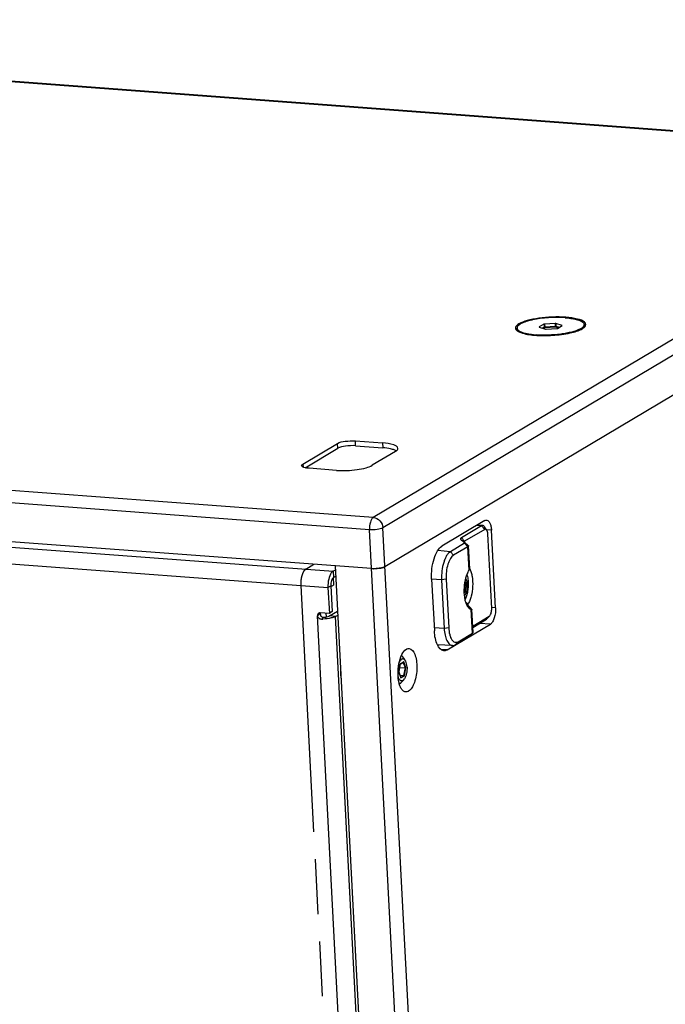
# Paper-space layout '13000693_1' of a CAD drawing. Units: millimetres. Extents: x 0 to 297, y 0 to 210.
# Drawn here: x 254 to 273, y 25 to 54 of the extents above; entities that cross this region are included whole.
import ezdxf

# ---------------------------------------------------------------- set-up
doc = ezdxf.new("R2010")
doc.units = ezdxf.units.MM
doc.header["$LTSCALE"] = 16.335
doc.linetypes.add('PHANTOM', pattern=[0.8, 0.45, -0.05, 0.1, -0.05, 0.1, -0.05])
doc.layers.get('0').update_dxf_attribs({"linetype": 'CONTINUOUS'})
doc.layers.add('DEFAULT_3', color=7, linetype='PHANTOM')

psp = doc.layouts.new('13000693_1')

# ---------------------------------------------------------------- linework, layer by layer
at = {"color": 9, "linetype": 'CONTINUOUS'}
for p, q in [((228.76453, 54.13288), (281.57482, 50.19422)), ((280.60472, 49.1036), (264.159, 39.3178)), ((281.01913, 48.8706), (264.44475, 39.00825)), ((269.09949, 44.99056), (269.10031, 44.98536)), ((269.18733, 44.9572), (269.24699, 44.9927)), ((269.22004, 44.94647), (269.26588, 44.97375)), ((269.23818, 45.07308), (269.24699, 44.9927)), ((269.25456, 45.07681), (269.26338, 44.99643)), ((269.26338, 44.99643), (269.57712, 45.01828)), ((269.26588, 44.97375), (269.57963, 44.9956)), ((269.57653, 45.09923), (269.57712, 45.01828)), ((269.57963, 44.9956), (269.66818, 44.96656)), ((269.5945, 45.09789), (269.59509, 45.01694)), ((269.59509, 45.01694), (269.6968, 44.98359)), ((269.77778, 45.03779), (269.77746, 45.03158)), ((264.159, 39.3178), (210.58203, 43.31363)), ((264.04551, 38.95188), (210.46855, 42.94772)), ((212.09029, 41.51481), (262.96135, 37.72078)), ((263.10069, 41.37755), (263.09311, 41.52223)), ((263.63301, 41.45271), (263.62543, 41.59739)), ((264.4372, 41.53685), (264.44478, 41.39217)), ((211.93897, 41.02692), (262.81003, 37.23289)), ((262.06391, 40.90982), (262.06867, 40.81893)), ((265.62743, 16.43771), (264.44475, 39.00825)), ((267.38087, 39.06819), (267.24174, 39.08116)), ((267.4762, 38.96333), (267.38087, 39.06819)), ((265.22819, 16.38134), (264.04551, 38.95188)), ((266.8792, 38.60809), (266.78387, 38.71296)), ((267.67631, 38.94189), (267.53109, 38.95272)), ((266.97405, 38.44707), (266.87873, 38.55193)), ((266.88103, 38.57316), (266.8792, 38.60809)), ((267.0108, 37.74574), (266.97405, 38.44707)), ((266.45326, 38.29876), (266.07734, 38.33378)), ((266.54858, 38.1939), (266.45326, 38.29876)), ((262.96135, 37.72078), (262.97145, 37.52787)), ((262.81003, 37.23289), (262.8958, 37.28393)), ((266.19341, 37.46092), (265.89524, 37.48152)), ((266.32722, 37.48016), (266.19341, 37.46092)), ((266.92494, 37.29303), (266.88913, 37.39118)), ((266.89459, 37.1218), (266.92494, 37.29303)), ((266.94087, 37.29562), (266.89484, 37.4218)), ((266.90827, 37.11172), (266.94087, 37.29562)), ((266.86724, 37.10552), (266.89459, 37.1218)), ((266.86783, 37.08765), (266.90827, 37.11172)), ((266.97989, 36.68641), (266.97738, 36.73426)), ((262.5805, 36.44274), (262.49473, 36.3917)), ((263.39437, 19.22266), (262.49473, 36.3917)), ((263.0321, 36.37041), (262.85171, 36.38386)), ((263.92164, 19.39427), (263.0321, 36.37041)), ((267.10901, 35.8714), (267.07227, 36.57272)), ((267.61178, 36.37587), (267.52674, 36.28446)), ((267.79761, 36.62696), (267.68608, 36.63528)), ((262.64555, 36.29254), (262.65844, 36.34493)), ((267.6463, 36.13908), (267.32294, 36.16319)), ((266.26922, 36.01409), (265.9714, 36.03466)), ((266.40303, 36.03333), (266.26922, 36.01409)), ((267.10901, 35.8714), (267.02397, 35.77998)), ((266.68355, 35.61823), (266.5985, 35.52681)), ((266.3598, 35.37356), (266.1674, 35.38791)), ((264.95768, 34.95638), (264.91509, 34.71605)), ((265.06471, 35.02007), (264.95768, 34.95638)), ((265.11323, 34.84083), (265.05276, 35.00657)), ((265.12915, 34.84342), (265.06471, 35.02007)), ((264.91509, 34.71605), (264.97953, 34.5394)), ((264.97582, 34.55542), (265.07288, 34.61317)), ((265.07288, 34.61317), (265.11323, 34.84083)), ((265.08656, 34.60309), (265.12915, 34.84342)), ((264.97953, 34.5394), (265.08656, 34.60309))]:
    psp.add_line(p, q, dxfattribs=at)
at = {"color": 7, "linetype": 'CONTINUOUS'}
for p, q in [((281.6123, 50.20403), (228.802, 54.14268)), ((281.07978, 47.71314), (264.5054, 37.85079)), ((268.44332, 44.91108), (268.4408, 44.95931)), ((269.23818, 45.07308), (269.09949, 44.99056)), ((269.10108, 44.98548), (269.28436, 44.92538)), ((269.57653, 45.09923), (269.25456, 45.07681)), ((269.30233, 44.92404), (269.62429, 44.94646)), ((269.77778, 45.03779), (269.5945, 45.09789)), ((269.64068, 44.95019), (269.77936, 45.03272)), ((270.44058, 45.01574), (270.43806, 45.06396)), ((264.10616, 37.79442), (210.5292, 41.79025)), ((262.06391, 40.90982), (263.09311, 41.52223)), ((262.12881, 40.79925), (263.10069, 41.37755)), ((263.62543, 41.59739), (264.4372, 41.53685)), ((263.63301, 41.45271), (264.44478, 41.39217)), ((264.81571, 41.2789), (264.12958, 40.87062)), ((263.06493, 40.7203), (262.25316, 40.78084)), ((267.48456, 39.22564), (266.19807, 38.46013)), ((267.38087, 39.06819), (266.78387, 38.71296)), ((267.4185, 39.07768), (267.26082, 39.09251)), ((267.53739, 38.94327), (267.47461, 39.03747)), ((267.4762, 38.96333), (266.8792, 38.60809)), ((267.68414, 36.60917), (267.56789, 38.82764)), ((267.79761, 36.62696), (267.67631, 38.94189)), ((266.87873, 38.55193), (266.45326, 38.29876)), ((266.97405, 38.44707), (266.54858, 38.1939)), ((266.76754, 38.65467), (266.77217, 38.65108)), ((266.77217, 38.65108), (266.88254, 38.57208)), ((266.88254, 38.57208), (266.88403, 38.57091)), ((266.98522, 38.48499), (266.88404, 38.57091)), ((267.0293, 37.78551), (266.99338, 38.47115)), ((263.0238, 37.87514), (264.08517, 17.61953)), ((262.96135, 37.72078), (263.02976, 37.76149)), ((262.97145, 37.52787), (263.03986, 37.56858)), ((262.8958, 37.28393), (262.93623, 36.51229)), ((262.89715, 37.25813), (262.97679, 37.30552)), ((262.96515, 37.52754), (262.97679, 37.30552)), ((265.89543, 37.48435), (265.9763, 35.94107)), ((266.19341, 37.46092), (266.26922, 36.01409)), ((266.32722, 37.48016), (266.40303, 36.03333)), ((266.87604, 37.29668), (266.92494, 37.29303)), ((262.81003, 37.23289), (262.85046, 36.46125)), ((266.86713, 37.12385), (266.89459, 37.1218)), ((266.97738, 36.73426), (266.91656, 36.7813)), ((267.07227, 36.57272), (266.99438, 36.67993)), ((262.85046, 36.46125), (262.57987, 36.48143)), ((262.76124, 36.35567), (262.75533, 36.46835)), ((262.93623, 36.51229), (262.85046, 36.46125)), ((262.85171, 36.38386), (263.09438, 36.52826)), ((263.0321, 36.37041), (263.10051, 36.41111)), ((267.12836, 35.89515), (267.09243, 36.58079)), ((267.11854, 36.08238), (267.61178, 36.37587)), ((267.62867, 36.39011), (267.55262, 36.30627)), ((266.3598, 35.37356), (267.6463, 36.13908)), ((267.12062, 36.0428), (267.52674, 36.28446)), ((266.5985, 35.52681), (267.02397, 35.77998)), ((266.68355, 35.61823), (267.10901, 35.8714)), ((267.03043, 35.7849), (267.12206, 35.88134)), ((266.51511, 35.50421), (266.06526, 35.52904)), ((266.07585, 35.50659), (266.10948, 35.5266)), ((264.91652, 34.71759), (264.95813, 34.95239)), ((264.95771, 34.95002), (265.05785, 35.0096)), ((264.979, 34.54671), (264.91664, 34.71763)), ((264.94064, 34.8537), (265.11323, 34.84083)), ((264.95145, 34.62223), (265.07288, 34.61317))]:
    psp.add_line(p, q, dxfattribs=at)
psp.add_lwpolyline([(267.09091, 36.58363), (267.07703, 36.59789), (267.05884, 36.61666), (267.04147, 36.63471), (267.02523, 36.65176), (267.01037, 36.66761), (267.00181, 36.67691)], dxfattribs=at)
for centre, radius, start, end in [((270.15427, 45.33187), 0.45465, 300.715546, 303.344449), ((270.25889, 45.18567), 0.27475, 308.41896, 311.611457), ((268.64103, 45.15439), 0.3401, 237.760787, 241.535307), ((268.66917, 45.20534), 0.3983, 241.47111, 242.639781), ((264.17619, 38.74632), 0.95448, 265.792662, 268.920353), ((266.4645, 37.27631), 0.50198, 11.315288, 26.673798), ((266.813, 37.38386), 0.13499, 31.678121, 34.029532), ((266.4645, 37.27631), 0.50198, 324.803244, 340.154125), ((262.67926, 36.44793), 0.0989, 168.145981, 183.011605), ((262.71611, 36.44993), 0.13581, 183.037097, 191.611172), ((262.67285, 36.44924), 0.09236, 159.703827, 168.121567), ((262.71843, 36.45035), 0.13816, 191.585675, 199.530237), ((262.5967, 37.81417), 1.52241, 271.83905, 272.424309), ((264.64329, 34.80799), 0.53266, 25.068131, 48.366458), ((264.64329, 34.80799), 0.53266, 303.131269, 326.401282)]:
    psp.add_arc(centre, radius, start, end, dxfattribs=at)
for centre, major_axis, ratio, start_param, end_param in [((269.11764, 44.98923), (0.02007, 0.00106), 0.25770356, 2.686028, 3.72883435), ((269.25625, 45.07171), (0.02001, 0.00102), 0.25950234, 1.64190043, 2.68470678), ((269.30082, 44.92916), (0.01999, 0.00107), 0.25980472, -2.55188354, -1.50907719), ((269.57804, 45.09411), (0.01999, 0.00107), 0.25980472, 0.58970911, 1.63251546), ((269.6226, 44.95157), (0.02001, 0.00102), 0.25950234, -1.49969222, -0.45688588), ((269.76122, 45.03404), (0.02007, 0.00106), 0.25770356, 5.82762066, 6.870427)]:
    psp.add_ellipse(centre, major_axis=major_axis, ratio=ratio, start_param=start_param, end_param=end_param, dxfattribs=at)
for points, knots in [([(269.86826, 45.26681), (269.78845, 45.27276), (269.62429, 45.27825), (269.37712, 45.27011), (269.13386, 45.2464), (268.94117, 45.21405), (268.80106, 45.18077), (268.70966, 45.15401), (268.62983, 45.12508), (268.56279, 45.09444), (268.50941, 45.06256), (268.4703, 45.02969), (268.44565, 44.99561), (268.44021, 44.97053), (268.4408, 44.95931)], [0, 0, 0, 0, 0.15813713, 0.32420603, 0.48832801, 0.6407678, 0.70981963, 0.7727812, 0.82885426, 0.87744069, 0.9182279, 0.9513583, 0.97779579, 1, 1, 1, 1]), ([(269.88969, 45.27956), (269.62308, 45.29944), (269.23203, 45.28435), (268.76658, 45.19507), (268.56771, 45.1271), (268.49236, 45.08227)], [0, 0, 0, 0, 0.56337465, 0.81523952, 1, 1, 1, 1]), ([(269.86826, 45.26681), (269.90867, 45.26379), (269.98606, 45.25638), (270.09591, 45.24025), (270.19319, 45.21986), (270.2761, 45.19562), (270.3433, 45.16804), (270.39378, 45.1374), (270.42754, 45.10356), (270.43741, 45.07635), (270.43806, 45.06396)], [0, 0, 0, 0, 0.19203966, 0.36832369, 0.52598224, 0.66276747, 0.77724286, 0.86929412, 0.94121358, 1, 1, 1, 1]), ([(270.45002, 45.13371), (270.39341, 45.18401), (270.19842, 45.24476), (270.00829, 45.27072), (269.88969, 45.27956)], [0, 0, 0, 0, 0.38902951, 1, 1, 1, 1]), ([(268.43751, 45.04302), (268.41429, 45.02236), (268.36913, 44.96501), (268.41078, 44.90458), (268.43311, 44.88588)], [0, 0, 0, 0, 0.51622981, 1, 1, 1, 1]), ([(268.4408, 44.95931), (268.44145, 44.94692), (268.45132, 44.91971), (268.48507, 44.88587), (268.53556, 44.85523), (268.60275, 44.82765), (268.68567, 44.80341), (268.78295, 44.78302), (268.8928, 44.76689), (268.97019, 44.75948), (269.0106, 44.75646)], [0, 0, 0, 0, 0.05878642, 0.13070588, 0.22275714, 0.33723253, 0.47401776, 0.63167631, 0.80796034, 1, 1, 1, 1]), ([(268.44333, 44.91108), (268.44352, 44.90731), (268.4457, 44.89141), (268.45348, 44.87665), (268.46087, 44.86694)], [0, 0, 0, 0, 0.23666777, 1, 1, 1, 1]), ([(268.54862, 44.82443), (268.67822, 44.77658), (268.99877, 44.73248), (269.49526, 44.73038), (269.97615, 44.79352), (270.27652, 44.87557), (270.3865, 44.941)], [0, 0, 0, 0, 0.22142018, 0.5112534, 0.79489115, 1, 1, 1, 1]), ([(270.30683, 44.92548), (270.27225, 44.90806), (270.19293, 44.87605), (270.06011, 44.83693), (269.90594, 44.80346), (269.6742, 44.76734), (269.37355, 44.74407), (269.13001, 44.74756), (269.0106, 44.75646)], [0, 0, 0, 0, 0.08812187, 0.19402111, 0.31482337, 0.44686189, 0.7275001, 1, 1, 1, 1]), ([(270.42772, 45.02257), (270.41718, 45.00326), (270.37898, 44.96533), (270.3338, 44.93907), (270.30683, 44.92548)], [0, 0, 0, 0, 0.42147912, 1, 1, 1, 1]), ([(270.43806, 45.06396), (270.43824, 45.06054), (270.4379, 45.04617), (270.43295, 45.03214), (270.42772, 45.02257)], [0, 0, 0, 0, 0.23886505, 1, 1, 1, 1]), ([(270.44058, 45.01574), (270.44078, 45.012), (270.4403, 44.99615), (270.43425, 44.98082), (270.42805, 44.97049)], [0, 0, 0, 0, 0.23692307, 1, 1, 1, 1]), ([(270.44134, 44.98025), (270.44345, 44.98213), (270.44753, 44.98588), (270.45147, 44.98979), (270.45337, 44.99174)], [0, 0, 0, 0, 0.50915469, 1, 1, 1, 1]), ([(270.45337, 44.99174), (270.47208, 45.01106), (270.50528, 45.06435), (270.46967, 45.11624), (270.45002, 45.13371)], [0, 0, 0, 0, 0.50558561, 1, 1, 1, 1]), ([(263.09311, 41.52223), (263.16068, 41.56244), (263.34464, 41.59499), (263.52386, 41.60497), (263.62543, 41.59739)], [0, 0, 0, 0, 0.43568666, 1, 1, 1, 1]), ([(263.63301, 41.45271), (263.53144, 41.46028), (263.35222, 41.45031), (263.16826, 41.41776), (263.10069, 41.37755)], [0, 0, 0, 0, 0.56431334, 1, 1, 1, 1]), ([(264.89304, 41.37457), (264.89018, 41.42884), (264.69301, 41.51523), (264.54848, 41.52855), (264.4372, 41.53685)], [0, 0, 0, 0, 0.32746855, 1, 1, 1, 1]), ([(264.73498, 41.34548), (264.71462, 41.35136), (264.6193, 41.37476), (264.52146, 41.38645), (264.44478, 41.39217)], [0, 0, 0, 0, 0.21600641, 1, 1, 1, 1]), ([(264.81571, 41.2789), (264.82764, 41.286), (264.86157, 41.30815), (264.89451, 41.34664), (264.89304, 41.37457)], [0, 0, 0, 0, 0.33172075, 1, 1, 1, 1]), ([(264.84573, 41.29998), (264.83847, 41.30445), (264.8033, 41.3236), (264.76519, 41.33676), (264.73498, 41.34548)], [0, 0, 0, 0, 0.21340088, 1, 1, 1, 1]), ([(262.02524, 40.86198), (262.02503, 40.86601), (262.0293, 40.88749), (262.04921, 40.90107), (262.06391, 40.90982)], [0, 0, 0, 0, 0.1908785, 1, 1, 1, 1]), ([(262.25316, 40.78084), (262.19752, 40.78499), (262.12525, 40.79166), (262.02667, 40.83485), (262.02524, 40.86198)], [0, 0, 0, 0, 0.67253145, 1, 1, 1, 1]), ([(263.06493, 40.7203), (263.26807, 40.70515), (263.56601, 40.71667), (263.92065, 40.78467), (264.07217, 40.83646), (264.12958, 40.87062)], [0, 0, 0, 0, 0.56336794, 0.81523971, 1, 1, 1, 1]), ([(267.4185, 39.07768), (267.4154, 39.07797), (267.40227, 39.07807), (267.38942, 39.07328), (267.38087, 39.06819)], [0, 0, 0, 0, 0.23847035, 1, 1, 1, 1]), ([(267.47461, 39.03747), (267.46741, 39.04827), (267.45191, 39.06677), (267.42907, 39.07669), (267.4185, 39.07768)], [0, 0, 0, 0, 0.55014913, 1, 1, 1, 1]), ([(267.53453, 39.23871), (267.57744, 39.23556), (267.63469, 39.16066), (267.66479, 39.05369), (267.67427, 38.9809), (267.67631, 38.94189)], [0, 0, 0, 0, 0.37384051, 0.66058448, 1, 1, 1, 1]), ([(266.78387, 38.71296), (266.77699, 38.70889), (266.76565, 38.70092), (266.75388, 38.68501), (266.75516, 38.66694), (266.76299, 38.65852), (266.76752, 38.65467)], [0, 0, 0, 0, 0.323082, 0.55998798, 0.75972789, 1, 1, 1, 1]), ([(267.53739, 38.94327), (267.53038, 38.95379), (267.51649, 38.96834), (267.49187, 38.97061), (267.48117, 38.96629), (267.4762, 38.96333)], [0, 0, 0, 0, 0.53114583, 0.7567643, 1, 1, 1, 1]), ([(267.56789, 38.82764), (267.56672, 38.85001), (267.56143, 38.88996), (267.54725, 38.92848), (267.53739, 38.94327)], [0, 0, 0, 0, 0.55751945, 1, 1, 1, 1]), ([(265.89543, 37.48435), (265.8848, 37.6873), (265.9165, 37.98251), (266.04765, 38.30791), (266.14434, 38.42816), (266.19807, 38.46013)], [0, 0, 0, 0, 0.57941741, 0.82176241, 1, 1, 1, 1]), ([(266.8792, 38.60809), (266.87668, 38.60658), (266.86902, 38.60153), (266.86177, 38.59413), (266.86029, 38.58791)], [0, 0, 0, 0, 0.31439824, 1, 1, 1, 1]), ([(266.88404, 38.57091), (266.88552, 38.56965), (266.88809, 38.56691), (266.88848, 38.56102), (266.88466, 38.55585), (266.88096, 38.55326), (266.87873, 38.55193)], [0, 0, 0, 0, 0.24171485, 0.44093584, 0.67695803, 1, 1, 1, 1]), ([(266.99337, 38.47116), (266.99348, 38.46912), (266.9924, 38.46327), (266.98551, 38.45458), (266.97834, 38.44961), (266.97405, 38.44707)], [0, 0, 0, 0, 0.1903712, 0.53538362, 1, 1, 1, 1]), ([(266.98522, 38.48498), (266.98644, 38.48395), (266.99035, 38.48025), (266.99317, 38.47499), (266.99337, 38.47116)], [0, 0, 0, 0, 0.29315406, 1, 1, 1, 1]), ([(266.45326, 38.29876), (266.43215, 38.2862), (266.39073, 38.25018), (266.33841, 38.17837), (266.29165, 38.08663), (266.23717, 37.93667), (266.19525, 37.72572), (266.18875, 37.54982), (266.19341, 37.46092)], [0, 0, 0, 0, 0.08124118, 0.17875317, 0.29257076, 0.42067414, 0.70554529, 1, 1, 1, 1]), ([(266.54858, 38.1939), (266.5306, 38.1832), (266.49532, 38.15251), (266.45075, 38.09133), (266.41091, 38.01319), (266.3645, 37.88544), (266.32879, 37.70573), (266.32325, 37.55589), (266.32722, 37.48016)], [0, 0, 0, 0, 0.08124118, 0.17875317, 0.29257076, 0.42067414, 0.70554529, 1, 1, 1, 1]), ([(264.10616, 37.79442), (264.18234, 37.78874), (264.31676, 37.79621), (264.45472, 37.82063), (264.5054, 37.85079)], [0, 0, 0, 0, 0.56432325, 1, 1, 1, 1]), ([(264.47707, 37.83704), (264.43197, 37.81873), (264.32496, 37.79759), (264.21729, 37.79084), (264.1582, 37.79201)], [0, 0, 0, 0, 0.451641, 1, 1, 1, 1]), ([(262.90933, 37.67036), (262.86887, 37.61461), (262.81874, 37.46673), (262.80572, 37.31517), (262.81003, 37.23289)], [0, 0, 0, 0, 0.45537074, 1, 1, 1, 1]), ([(262.96135, 37.72078), (262.9567, 37.71802), (262.93674, 37.70414), (262.9204, 37.68561), (262.90933, 37.67036)], [0, 0, 0, 0, 0.22289444, 1, 1, 1, 1]), ([(266.94357, 36.71212), (266.92766, 36.74595), (266.90116, 36.82221), (266.86716, 36.99548), (266.86162, 37.2327), (266.89819, 37.468), (266.95443, 37.63842), (266.99064, 37.71287), (267.0108, 37.74574)], [0, 0, 0, 0, 0.10520035, 0.22587989, 0.49591831, 0.7681986, 0.89148947, 1, 1, 1, 1]), ([(266.94784, 37.61292), (266.95276, 37.59674), (266.97133, 37.52582), (266.98026, 37.45258), (266.98321, 37.39631)], [0, 0, 0, 0, 0.23082667, 1, 1, 1, 1]), ([(267.0294, 37.78349), (267.04705, 37.75148), (267.07677, 37.67735), (267.11624, 37.50469), (267.12606, 37.26315), (267.09143, 37.02158), (267.03498, 36.84535), (266.99807, 36.76823), (266.97738, 36.73426)], [0, 0, 0, 0, 0.10115142, 0.21932659, 0.48893656, 0.76467453, 0.88995259, 1, 1, 1, 1]), ([(267.0108, 37.74574), (267.01382, 37.74902), (267.02317, 37.76031), (267.02985, 37.77517), (267.0293, 37.78551)], [0, 0, 0, 0, 0.30095176, 1, 1, 1, 1]), ([(262.97145, 37.52787), (262.9402, 37.50928), (262.90269, 37.41959), (262.89314, 37.33466), (262.8958, 37.28393)], [0, 0, 0, 0, 0.4171638, 1, 1, 1, 1]), ([(266.98321, 37.39631), (266.98811, 37.30283), (266.97957, 37.16309), (266.93959, 36.98853), (266.90991, 36.90817), (266.89254, 36.87169)], [0, 0, 0, 0, 0.52333205, 0.77412433, 1, 1, 1, 1]), ([(266.92487, 37.4594), (266.92354, 37.46138), (266.91835, 37.46861), (266.91228, 37.47525), (266.90729, 37.47945)], [0, 0, 0, 0, 0.26817489, 1, 1, 1, 1]), ([(266.94087, 37.29562), (266.93888, 37.29444), (266.93345, 37.2932), (266.92804, 37.2928), (266.92494, 37.29303)], [0, 0, 0, 0, 0.42565433, 1, 1, 1, 1]), ([(266.95672, 37.3748), (266.9537, 37.38988), (266.94646, 37.41747), (266.93474, 37.44364), (266.92788, 37.45475)], [0, 0, 0, 0, 0.54100222, 1, 1, 1, 1]), ([(266.96463, 37.30976), (266.96648, 37.27446), (266.96331, 37.20523), (266.94805, 37.13746), (266.93666, 37.10589)], [0, 0, 0, 0, 0.51295293, 1, 1, 1, 1]), ([(266.96463, 37.30976), (266.96433, 37.31542), (266.96283, 37.33722), (266.95989, 37.35893), (266.95672, 37.3748)], [0, 0, 0, 0, 0.25933455, 1, 1, 1, 1]), ([(266.93666, 37.10589), (266.9291, 37.08493), (266.91292, 37.04925), (266.88654, 37.01849), (266.87223, 37.00971)], [0, 0, 0, 0, 0.57031861, 1, 1, 1, 1]), ([(266.90827, 37.11172), (266.90783, 37.11294), (266.90487, 37.11799), (266.89909, 37.12147), (266.89459, 37.1218)], [0, 0, 0, 0, 0.22432896, 1, 1, 1, 1]), ([(266.9742, 36.65723), (266.97143, 36.66138), (266.96018, 36.67908), (266.95037, 36.69767), (266.94357, 36.71212)], [0, 0, 0, 0, 0.23800059, 1, 1, 1, 1]), ([(266.99438, 36.67993), (266.98991, 36.68146), (266.97128, 36.6892), (266.95477, 36.70153), (266.94367, 36.71221)], [0, 0, 0, 0, 0.23482412, 1, 1, 1, 1]), ([(266.97738, 36.73426), (266.97588, 36.73094), (266.97051, 36.71857), (266.96587, 36.70583), (266.9634, 36.69628)], [0, 0, 0, 0, 0.26969739, 1, 1, 1, 1]), ([(267.07227, 36.57272), (267.06313, 36.57584), (267.02339, 36.59464), (266.99303, 36.62896), (266.9742, 36.65723)], [0, 0, 0, 0, 0.22124544, 1, 1, 1, 1]), ([(267.00181, 36.67691), (267.00125, 36.67752), (266.99853, 36.67833), (266.99613, 36.67933), (266.99438, 36.67993)], [0, 0, 0, 0, 0.30973257, 1, 1, 1, 1]), ([(262.49473, 36.3917), (262.49639, 36.35999), (262.54743, 36.30209), (262.61301, 36.29149), (262.64555, 36.29254)], [0, 0, 0, 0, 0.49374297, 1, 1, 1, 1]), ([(262.65844, 36.34493), (262.69667, 36.34616), (262.76207, 36.35336), (262.8278, 36.36964), (262.85171, 36.38386)], [0, 0, 0, 0, 0.57897969, 1, 1, 1, 1]), ([(263.0321, 36.37041), (263.02762, 36.36774), (263.00641, 36.35628), (262.9838, 36.3476), (262.96589, 36.34164)], [0, 0, 0, 0, 0.21651214, 1, 1, 1, 1]), ([(267.0921, 36.57935), (267.09098, 36.57721), (267.08349, 36.57439), (267.07689, 36.57329), (267.07227, 36.57272)], [0, 0, 0, 0, 0.34119598, 1, 1, 1, 1]), ([(267.09243, 36.58079), (267.09244, 36.58055), (267.0924, 36.58004), (267.09222, 36.57957), (267.0921, 36.57935)], [0, 0, 0, 0, 0.49163331, 1, 1, 1, 1]), ([(267.61178, 36.37587), (267.61325, 36.37675), (267.61941, 36.38082), (267.62486, 36.38591), (267.62867, 36.39011)], [0, 0, 0, 0, 0.23163758, 1, 1, 1, 1]), ([(267.62867, 36.39011), (267.63891, 36.40139), (267.6565, 36.43139), (267.6807, 36.50428), (267.68636, 36.56673), (267.68414, 36.60917)], [0, 0, 0, 0, 0.19866654, 0.44558934, 1, 1, 1, 1]), ([(267.79761, 36.62696), (267.80293, 36.52549), (267.78706, 36.3779), (267.72151, 36.21518), (267.67316, 36.15506), (267.6463, 36.13908)], [0, 0, 0, 0, 0.57940328, 0.82175613, 1, 1, 1, 1]), ([(262.96589, 36.34164), (262.9449, 36.33466), (262.84524, 36.30791), (262.74196, 36.29654), (262.66109, 36.29312)], [0, 0, 0, 0, 0.21460558, 1, 1, 1, 1]), ([(267.52674, 36.28446), (267.52899, 36.2858), (267.53844, 36.29203), (267.54678, 36.29984), (267.55262, 36.30627)], [0, 0, 0, 0, 0.23170789, 1, 1, 1, 1]), ([(266.25987, 35.34742), (266.17405, 35.35381), (266.05956, 35.50349), (265.99935, 35.71747), (265.98039, 35.86304), (265.9763, 35.94107)], [0, 0, 0, 0, 0.37384113, 0.66055484, 1, 1, 1, 1]), ([(266.26922, 36.01409), (266.27275, 35.9467), (266.28773, 35.82277), (266.33126, 35.67978), (266.38108, 35.5917), (266.4212, 35.54463), (266.46601, 35.51366), (266.49923, 35.50509), (266.51511, 35.50421)], [0, 0, 0, 0, 0.33466883, 0.61692884, 0.73384072, 0.83436965, 0.92116592, 1, 1, 1, 1]), ([(266.40303, 36.03333), (266.40664, 35.96447), (266.41956, 35.8659), (266.45811, 35.74798), (266.49294, 35.68011), (266.53433, 35.63027), (266.58259, 35.60066), (266.63595, 35.59609), (266.66842, 35.60923), (266.68355, 35.61823)], [0, 0, 0, 0, 0.35106508, 0.50113859, 0.62990156, 0.73725234, 0.82738101, 0.91041091, 1, 1, 1, 1]), ([(267.02397, 35.77998), (267.02463, 35.78037), (267.02692, 35.78181), (267.02909, 35.78349), (267.03043, 35.7849)], [0, 0, 0, 0, 0.28180171, 1, 1, 1, 1]), ([(267.10901, 35.8714), (267.11034, 35.87218), (267.11498, 35.87509), (267.11935, 35.87849), (267.12206, 35.88134)], [0, 0, 0, 0, 0.2812257, 1, 1, 1, 1]), ([(267.12206, 35.88134), (267.1231, 35.88243), (267.12641, 35.88631), (267.12855, 35.89153), (267.12835, 35.89514)], [0, 0, 0, 0, 0.29321791, 1, 1, 1, 1]), ([(266.51511, 35.50421), (266.52904, 35.50344), (266.55856, 35.50689), (266.58547, 35.51906), (266.5985, 35.52681)], [0, 0, 0, 0, 0.47928053, 1, 1, 1, 1]), ([(264.92143, 34.95867), (264.9398, 35.05404), (264.98588, 35.21257), (265.08344, 35.36005), (265.1426, 35.39526)], [0, 0, 0, 0, 0.58518482, 1, 1, 1, 1]), ([(265.1426, 35.39526), (265.14912, 35.39914), (265.17415, 35.41212), (265.20322, 35.41802), (265.2238, 35.4165)], [0, 0, 0, 0, 0.26880584, 1, 1, 1, 1]), ([(265.2238, 35.4165), (265.3038, 35.41057), (265.4029, 35.25747), (265.44723, 35.05439), (265.46648, 34.76579), (265.42286, 34.48129), (265.31907, 34.24821), (265.2473, 34.16454), (265.20831, 34.14134)], [0, 0, 0, 0, 0.17016079, 0.30418996, 0.46024434, 0.77513141, 0.90376137, 1, 1, 1, 1]), ([(266.3598, 35.37356), (266.35177, 35.36879), (266.32098, 35.3528), (266.28519, 35.34553), (266.25987, 35.34742)], [0, 0, 0, 0, 0.26891365, 1, 1, 1, 1]), ([(265.12711, 34.1201), (265.08053, 34.12355), (265.01022, 34.18182), (264.95744, 34.28543), (264.90783, 34.4416), (264.88613, 34.67119), (264.9028, 34.86188), (264.92143, 34.95867)], [0, 0, 0, 0, 0.15175872, 0.25666794, 0.38219931, 0.67975222, 1, 1, 1, 1]), ([(265.12578, 35.03367), (265.1201, 35.0458), (265.10795, 35.06736), (265.08458, 35.09272), (265.05756, 35.10683), (265.02823, 35.10722), (264.99987, 35.09412), (264.97347, 35.06985), (264.94914, 35.03548), (264.93562, 35.00838), (264.9292, 34.99349)], [0, 0, 0, 0, 0.1413606, 0.25931125, 0.35952606, 0.45408313, 0.55784979, 0.68136247, 0.82883587, 1, 1, 1, 1]), ([(265.16261, 34.86333), (265.16096, 34.89486), (265.15402, 34.95298), (265.13712, 35.00942), (265.12578, 35.03367)], [0, 0, 0, 0, 0.54113781, 1, 1, 1, 1]), ([(263.18189, 34.85394), (263.18052, 34.8225), (263.17806, 34.70068), (263.18673, 34.57848), (263.20102, 34.48925)], [0, 0, 0, 0, 0.25832344, 1, 1, 1, 1]), ([(264.91509, 34.71605), (264.91528, 34.71616), (264.91587, 34.71655), (264.91644, 34.71711), (264.91652, 34.71759)], [0, 0, 0, 0, 0.31890891, 1, 1, 1, 1]), ([(265.08656, 34.60309), (265.08612, 34.60431), (265.08316, 34.60936), (265.07738, 34.61284), (265.07288, 34.61317)], [0, 0, 0, 0, 0.22419698, 1, 1, 1, 1]), ([(265.16261, 34.86333), (265.16602, 34.79826), (265.15848, 34.70178), (265.12538, 34.58531), (265.10113, 34.53456), (265.08696, 34.51323)], [0, 0, 0, 0, 0.53910236, 0.78815488, 1, 1, 1, 1]), ([(265.12915, 34.84342), (265.12717, 34.84224), (265.12174, 34.841), (265.11633, 34.8406), (265.11323, 34.84083)], [0, 0, 0, 0, 0.42558642, 1, 1, 1, 1]), ([(265.08696, 34.51323), (265.07954, 34.50207), (265.06433, 34.48254), (265.03743, 34.46093), (265.00859, 34.45098), (264.97951, 34.455), (264.95339, 34.4722), (264.93089, 34.50018), (264.91193, 34.53785), (264.90259, 34.5667), (264.89845, 34.5824)], [0, 0, 0, 0, 0.14130955, 0.25920135, 0.35936352, 0.45389607, 0.55767853, 0.6812383, 0.82877445, 1, 1, 1, 1]), ([(265.20831, 34.14134), (265.20179, 34.13746), (265.17676, 34.12447), (265.14769, 34.11857), (265.12711, 34.1201)], [0, 0, 0, 0, 0.26880584, 1, 1, 1, 1])]:
    psp.add_open_spline(points, degree=3, knots=knots, dxfattribs=at)
for points in [[(268.43311, 44.88588), (268.44146, 44.87888), (268.45039, 44.87255), (268.45961, 44.86672)], [(268.49236, 45.08227), (268.47304, 45.07077), (268.45431, 45.05797), (268.43751, 45.04302)], [(270.40418, 44.95207), (270.41291, 44.95782), (270.42144, 44.9639), (270.42962, 44.97041)], [(268.48611, 44.8516), (268.50629, 44.84115), (268.52731, 44.8323), (268.54862, 44.82443)], [(267.48456, 39.22564), (267.49936, 39.23445), (267.51736, 39.23997), (267.53453, 39.23871)], [(264.5054, 37.85079), (264.49638, 37.84542), (264.48679, 37.84098), (264.47707, 37.83704)], [(262.53379, 36.47092), (262.50846, 36.45591), (262.49319, 36.4211), (262.49473, 36.3917)], [(262.57987, 36.48143), (262.56416, 36.4826), (262.54734, 36.47895), (262.53379, 36.47092)], [(262.58822, 36.40416), (262.59846, 36.3753), (262.62783, 36.34395), (262.65844, 36.34493)], [(267.09091, 36.58363), (267.09166, 36.58287), (267.09237, 36.58186), (267.09243, 36.58079)], [(264.95768, 34.95638), (264.95814, 34.95512), (264.95837, 34.95371), (264.95813, 34.95239)], [(265.06471, 35.02007), (265.06398, 35.01596), (265.06143, 35.01174), (265.05785, 35.0096)], [(264.97953, 34.5394), (264.97996, 34.54181), (264.97983, 34.54442), (264.979, 34.54671)]]:
    psp.add_open_spline(points, degree=3, dxfattribs=at)
at = {"color": 9, "linetype": 'CONTINUOUS'}
for points, knots in [([(269.24699, 44.9927), (269.24911, 44.9937), (269.2546, 44.99512), (269.26013, 44.99604), (269.26338, 44.99643)], [0, 0, 0, 0, 0.41728575, 1, 1, 1, 1]), ([(269.26588, 44.97375), (269.26129, 44.97409), (269.25208, 44.97878), (269.24763, 44.98791), (269.24699, 44.9927)], [0, 0, 0, 0, 0.48815695, 1, 1, 1, 1]), ([(269.26588, 44.97375), (269.26503, 44.97649), (269.26441, 44.98416), (269.26365, 44.9917), (269.26338, 44.99643)], [0, 0, 0, 0, 0.3772075, 1, 1, 1, 1]), ([(269.57712, 45.01828), (269.57885, 45.01831), (269.58485, 45.01827), (269.59092, 45.01794), (269.59509, 45.01694)], [0, 0, 0, 0, 0.28761732, 1, 1, 1, 1]), ([(269.57963, 44.9956), (269.57877, 44.99834), (269.57816, 45.00601), (269.57739, 45.01355), (269.57712, 45.01828)], [0, 0, 0, 0, 0.37720765, 1, 1, 1, 1]), ([(269.57963, 44.9956), (269.58393, 44.99658), (269.59199, 45.00275), (269.59498, 45.01211), (269.59509, 45.01694)], [0, 0, 0, 0, 0.47741055, 1, 1, 1, 1]), ([(264.159, 39.3178), (264.11212, 39.2899), (264.05584, 39.15538), (264.04153, 39.02798), (264.04551, 38.95188)], [0, 0, 0, 0, 0.41718656, 1, 1, 1, 1]), ([(264.159, 39.3178), (264.23193, 39.31236), (264.37768, 39.2343), (264.44076, 39.08446), (264.44475, 39.00825)], [0, 0, 0, 0, 0.48938431, 1, 1, 1, 1]), ([(264.44475, 39.00825), (264.39407, 38.97809), (264.25611, 38.95367), (264.12169, 38.9462), (264.04551, 38.95188)], [0, 0, 0, 0, 0.4356767, 1, 1, 1, 1])]:
    psp.add_open_spline(points, degree=3, knots=knots, dxfattribs=at)
at = {"layer": 'DEFAULT_3', "color": 2, "linetype": 'PHANTOM'}
for p, q in [((262.14957, 37.78133), (262.38705, 37.92263)), ((261.99826, 37.29344), (262.98887, 18.3882))]:
    psp.add_line(p, q, dxfattribs=at)
psp.add_open_spline([(262.14957, 37.78133), (262.14683, 37.77906), (262.14271, 37.77566), (262.13722, 37.77114), (262.13311, 37.76774), (262.12968, 37.76491), (262.12693, 37.76264), (262.12487, 37.76095), (262.12282, 37.75925), (262.1211, 37.75783), (262.11973, 37.7567), (262.1187, 37.75585), (262.11784, 37.75514), (262.11724, 37.75465), (262.1169, 37.75436), (262.11664, 37.75418), (262.1164, 37.75383), (262.11608, 37.75341), (262.11552, 37.75266), (262.11471, 37.7516), (262.11374, 37.75032), (262.11246, 37.74862), (262.11085, 37.7465), (262.10891, 37.74394), (262.10698, 37.74139), (262.10441, 37.73799), (262.10119, 37.73374), (262.09732, 37.72863), (262.0941, 37.72438), (262.09153, 37.72098), (262.08992, 37.71885), (262.08863, 37.71715), (262.08766, 37.71587), (262.08686, 37.7148), (262.0863, 37.71407), (262.08598, 37.71363), (262.08573, 37.71335), (262.08552, 37.7129), (262.08523, 37.71236), (262.08472, 37.71139), (262.084, 37.71001), (262.08314, 37.70836), (262.08198, 37.70615), (262.08054, 37.70339), (262.07823, 37.69898), (262.07534, 37.69347), (262.07188, 37.68685), (262.06842, 37.68023), (262.06553, 37.67472), (262.06322, 37.67031), (262.06178, 37.66755), (262.06062, 37.66534), (262.05976, 37.66369), (262.05904, 37.66231), (262.05853, 37.66135), (262.05825, 37.66079), (262.05802, 37.6604), (262.05784, 37.65987), (262.05759, 37.65921), (262.05716, 37.65804), (262.05654, 37.65637), (262.05579, 37.65436), (262.0548, 37.65168), (262.05356, 37.64834), (262.05157, 37.64298), (262.04909, 37.63629), (262.04612, 37.62826), (262.04314, 37.62023), (262.04066, 37.61354), (262.03867, 37.60819), (262.03743, 37.60485), (262.03644, 37.60217), (262.03569, 37.60016), (262.03507, 37.59849), (262.03464, 37.59732), (262.03439, 37.59665), (262.03419, 37.59616), (262.03406, 37.59559), (262.03387, 37.59486), (262.03354, 37.59356), (262.03307, 37.59172), (262.0325, 37.58951), (262.03174, 37.58656), (262.03079, 37.58287), (262.02927, 37.57697), (262.02738, 37.56959), (262.0251, 37.56073), (262.02283, 37.55188), (262.02093, 37.5445), (262.01942, 37.5386), (262.01847, 37.53491), (262.01771, 37.53196), (262.01714, 37.52975), (262.01667, 37.5279), (262.01633, 37.52661), (262.01615, 37.52587), (262.01599, 37.52533), (262.01591, 37.52472), (262.01578, 37.52394), (262.01555, 37.52255), (262.01523, 37.52058), (262.01485, 37.51821), (262.01433, 37.51506), (262.01369, 37.51111), (262.01266, 37.5048), (262.01137, 37.4969), (262.00983, 37.48743), (262.00829, 37.47796), (262.007, 37.47007), (262.00598, 37.46375), (262.0052, 37.45902), (262.00456, 37.45507), (262.00411, 37.45231), (262.00386, 37.45072), (262.00363, 37.44955), (262.00357, 37.44832), (262.00344, 37.44671), (262.00323, 37.44387), (262.00291, 37.43981), (262.00253, 37.43495), (262.00203, 37.42846), (262.00141, 37.42036), (262.00065, 37.41063), (261.9999, 37.4009), (261.99927, 37.39279), (261.99877, 37.3863), (261.9984, 37.38144), (261.99809, 37.37739), (261.99786, 37.37455), (261.99775, 37.37293), (261.99762, 37.37171), (261.99766, 37.37049), (261.99766, 37.36886), (261.99769, 37.366), (261.99772, 37.36193), (261.99776, 37.35703), (261.99781, 37.35051), (261.99788, 37.34236), (261.99795, 37.33257), (261.99803, 37.32279), (261.99813, 37.30974), (261.99821, 37.29996), (261.99826, 37.29344)], degree=3, knots=[0, 0, 0, 0, 0.03125, 0.046875, 0.0625, 0.078125, 0.0859375, 0.09375, 0.1015625, 0.109375, 0.11328125, 0.1171875, 0.12109375, 0.12304688, 0.12402344, 0.125, 0.12597656, 0.12695312, 0.12890625, 0.1328125, 0.13671875, 0.140625, 0.1484375, 0.15625, 0.1640625, 0.171875, 0.1875, 0.203125, 0.21875, 0.2265625, 0.234375, 0.23828125, 0.2421875, 0.24609375, 0.24804688, 0.24902344, 0.25, 0.25097656, 0.25195312, 0.25390625, 0.2578125, 0.26171875, 0.265625, 0.2734375, 0.28125, 0.296875, 0.3125, 0.328125, 0.34375, 0.3515625, 0.359375, 0.36328125, 0.3671875, 0.37109375, 0.37304688, 0.37402344, 0.375, 0.37597656, 0.37695312, 0.37890625, 0.3828125, 0.38671875, 0.390625, 0.3984375, 0.40625, 0.421875, 0.4375, 0.453125, 0.46875, 0.4765625, 0.484375, 0.48828125, 0.4921875, 0.49609375, 0.49804688, 0.49902344, 0.5, 0.50097656, 0.50195312, 0.50390625, 0.5078125, 0.51171875, 0.515625, 0.5234375, 0.53125, 0.546875, 0.5625, 0.578125, 0.59375, 0.6015625, 0.609375, 0.61328125, 0.6171875, 0.62109375, 0.62304688, 0.62402344, 0.625, 0.62597656, 0.62695312, 0.62890625, 0.6328125, 0.63671875, 0.640625, 0.6484375, 0.65625, 0.671875, 0.6875, 0.703125, 0.71875, 0.7265625, 0.734375, 0.7421875, 0.74609375, 0.74804688, 0.75, 0.75195312, 0.75390625, 0.7578125, 0.765625, 0.7734375, 0.78125, 0.796875, 0.8125, 0.828125, 0.84375, 0.8515625, 0.859375, 0.8671875, 0.87109375, 0.87304688, 0.875, 0.87695312, 0.87890625, 0.8828125, 0.890625, 0.8984375, 0.90625, 0.921875, 0.9375, 0.953125, 0.96875, 1, 1, 1, 1], dxfattribs=at)

doc.saveas('drawing.dxf')
